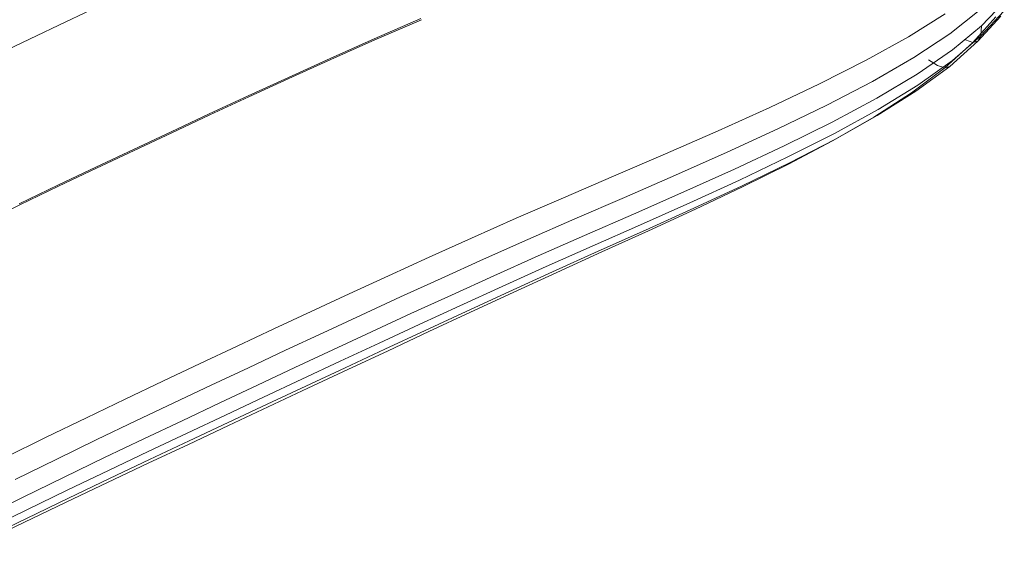
# Model space of a CAD drawing. Units: inches. Extents: x -27.8 to 28.4, y -14.9 to 15.
# Drawn here: x -18.6 to -12.9, y 0.1 to 3.2 of the extents above; entities that cross this region are included whole.
import ezdxf

# ---------------------------------------------------------------- set-up
doc = ezdxf.new("R2010")
doc.units = ezdxf.units.IN

msp = doc.modelspace()

# ---------------------------------------------------------------- linework, layer by layer
at = {"color": 0, "linetype": 'Continuous', "lineweight": 0}
for p, q in [((-13.0036, 3.1431), (-12.8697, 3.2817)), ((-13.0036, 3.1431), (-12.8697, 3.2817)), ((-18.3391, 3.1658), (-18.126, 3.2667)), ((-13.1866, 3.0955), (-13.0159, 3.2316)), ((-13.0064, 3.0846), (-12.8732, 3.2277)), ((-18.3391, 3.1658), (-18.5521, 3.0648)), ((-16.27, 3.1849), (-16.5417, 3.0667)), ((-16.2668, 3.1788), (-16.5385, 3.0606)), ((-13.2146, 3.2125), (-13.4283, 3.0783)), ((-13.0537, 3.0463), (-12.9193, 3.1962)), ((-13.0234, 3.0532), (-12.89, 3.2001)), ((-13.1714, 3.0026), (-13.0036, 3.1431)), ((-13.1714, 3.0026), (-13.0036, 3.1431)), ((-13.0036, 3.1431), (-13.0064, 3.0846)), ((-18.5521, 3.0648), (-18.7667, 2.962)), ((-16.5417, 3.0667), (-16.7985, 2.9528)), ((-16.5385, 3.0606), (-16.7953, 2.9468)), ((-13.4283, 3.0783), (-13.6747, 2.9419)), ((-13.1866, 3.0955), (-13.3962, 2.9576)), ((-13.2167, 2.8979), (-13.0537, 3.0463)), ((-13.1875, 2.9067), (-13.0234, 3.0532)), ((-13.172, 2.9406), (-13.0064, 3.0846)), ((-13.0963, 3.061), (-13.0537, 3.0463)), ((-13.0234, 3.0532), (-13.0537, 3.0463)), ((-13.0064, 3.0846), (-13.0234, 3.0532)), ((-13.1714, 3.0026), (-13.3768, 2.8617)), ((-13.1714, 3.0026), (-13.3768, 2.8617)), ((-16.7985, 2.9528), (-17.0428, 2.8425)), ((-17.0397, 2.8365), (-16.7953, 2.9468)), ((-13.6747, 2.9419), (-13.9465, 2.8045)), ((-13.3962, 2.9576), (-13.6376, 2.8189)), ((-13.172, 2.9406), (-13.3734, 2.7976)), ((-13.2587, 2.9112), (-13.3125, 2.9438)), ((-13.2167, 2.8979), (-13.4105, 2.7527)), ((-13.1875, 2.9067), (-13.3849, 2.7623)), ((-13.2587, 2.9112), (-13.2167, 2.8979)), ((-13.1875, 2.9067), (-13.2167, 2.8979)), ((-17.0428, 2.8425), (-17.2772, 2.735)), ((-17.274, 2.729), (-17.0397, 2.8365)), ((-13.6376, 2.8189), (-13.9042, 2.6801)), ((-13.3768, 2.8617), (-13.6131, 2.7211)), ((-13.3768, 2.8617), (-13.6131, 2.7211)), ((-13.9465, 2.8045), (-14.2367, 2.6672)), ((-13.3849, 2.7623), (-13.6104, 2.6202)), ((-13.3734, 2.7976), (-13.6043, 2.6559)), ((-17.504, 2.6295), (-17.2772, 2.735)), ((-17.5008, 2.6236), (-17.274, 2.729)), ((-13.6131, 2.7211), (-13.8739, 2.5814)), ((-13.6131, 2.7211), (-13.8739, 2.5814)), ((-13.4105, 2.7527), (-13.6303, 2.6106)), ((-14.2367, 2.6672), (-14.5382, 2.531)), ((-13.9042, 2.6801), (-14.1891, 2.5422)), ((-13.6043, 2.6559), (-13.8588, 2.516)), ((-17.7258, 2.5255), (-17.504, 2.6295)), ((-17.7227, 2.5195), (-17.5008, 2.6236)), ((-13.6104, 2.6202), (-13.871, 2.4717)), ((-13.6303, 2.6106), (-13.871, 2.4717)), ((-13.6104, 2.6202), (-13.8581, 2.4806)), ((-17.9451, 2.4221), (-17.7258, 2.5255)), ((-14.8439, 2.3972), (-14.5382, 2.531)), ((-14.1891, 2.5422), (-14.4853, 2.4061)), ((-14.1527, 2.4434), (-13.8739, 2.5814)), ((-14.1527, 2.4434), (-13.8739, 2.5814)), ((-17.9419, 2.4161), (-17.7227, 2.5195)), ((-14.1307, 2.3783), (-13.8588, 2.516)), ((-14.1277, 2.336), (-13.871, 2.4717)), ((-14.1226, 2.3437), (-13.8581, 2.4806)), ((-17.9451, 2.4221), (-18.1642, 2.3186)), ((-17.9419, 2.4161), (-18.1611, 2.3126)), ((-14.1527, 2.4434), (-14.4428, 2.3076)), ((-14.1527, 2.4434), (-14.4428, 2.3076)), ((-15.1466, 2.2667), (-14.8439, 2.3972)), ((-14.786, 2.2726), (-14.4853, 2.4061)), ((-14.414, 2.2434), (-14.1307, 2.3783)), ((-18.1642, 2.3186), (-18.3854, 2.2135)), ((-18.1611, 2.3126), (-18.3823, 2.2075)), ((-14.7378, 2.1748), (-14.4428, 2.3076)), ((-14.7378, 2.1748), (-14.4428, 2.3076)), ((-14.3984, 2.2098), (-14.1226, 2.3437)), ((-14.3955, 2.2034), (-14.1277, 2.336)), ((-15.4392, 2.1408), (-15.1466, 2.2667)), ((-15.0843, 2.1427), (-14.786, 2.2726)), ((-14.7026, 2.1115), (-14.414, 2.2434)), ((-18.3854, 2.2135), (-18.6108, 2.1055)), ((-18.3823, 2.2075), (-18.6076, 2.0995)), ((-14.6799, 2.0791), (-14.3984, 2.2098)), ((-14.6694, 2.074), (-14.3955, 2.2034)), ((-15.4392, 2.1408), (-15.7146, 2.0204)), ((-15.3734, 2.0173), (-15.0843, 2.1427)), ((-15.0312, 2.0456), (-14.7378, 2.1748)), ((-15.0312, 2.0456), (-14.7378, 2.1748)), ((-18.6076, 2.0995), (-18.8391, 1.987)), ((-14.9903, 1.9832), (-14.7026, 2.1115)), ((-14.9614, 1.9518), (-14.6799, 2.0791)), ((-14.9443, 1.9478), (-14.6694, 2.074)), ((-15.7146, 2.0204), (-15.975, 1.905)), ((-15.3734, 2.0173), (-15.6465, 1.8972)), ((-15.3164, 1.9208), (-15.0312, 2.0456)), ((-15.3164, 1.9208), (-15.0312, 2.0456)), ((-15.2712, 1.8589), (-14.9903, 1.9832)), ((-15.2376, 1.828), (-14.9614, 1.9518)), ((-15.975, 1.905), (-16.2226, 1.7937)), ((-15.6465, 1.8972), (-15.9054, 1.7818)), ((-15.3164, 1.9208), (-15.587, 1.8008)), ((-15.3164, 1.9208), (-15.587, 1.8008)), ((-15.2155, 1.8247), (-14.9443, 1.9478)), ((-15.2712, 1.8589), (-15.5391, 1.739)), ((-16.2226, 1.7937), (-16.4593, 1.6859)), ((-15.9054, 1.7818), (-16.1523, 1.6703)), ((-15.587, 1.8008), (-15.8446, 1.6852)), ((-15.587, 1.8008), (-15.8446, 1.6852)), ((-15.2376, 1.828), (-15.5028, 1.7082)), ((-15.2155, 1.8247), (-15.4779, 1.7048)), ((-15.5391, 1.739), (-15.7957, 1.623)), ((-16.4593, 1.6859), (-16.6874, 1.5808)), ((-16.1523, 1.6703), (-16.3891, 1.5622)), ((-15.8446, 1.6852), (-16.0912, 1.5733)), ((-15.8446, 1.6852), (-16.0912, 1.5733)), ((-15.5028, 1.7082), (-15.7584, 1.5917)), ((-15.4779, 1.7048), (-15.7325, 1.5876)), ((-15.7957, 1.623), (-16.0425, 1.5104)), ((-16.9091, 1.4778), (-16.6874, 1.5808)), ((-16.3891, 1.5622), (-16.6178, 1.4566)), ((-16.3287, 1.4645), (-16.0912, 1.5733)), ((-16.3287, 1.4645), (-16.0912, 1.5733)), ((-15.7584, 1.5917), (-16.0057, 1.478)), ((-15.7325, 1.5876), (-15.9806, 1.4728)), ((-16.2812, 1.4005), (-16.0425, 1.5104)), ((-17.1264, 1.3761), (-16.9091, 1.4778)), ((-16.8405, 1.353), (-16.6178, 1.4566)), ((-16.3287, 1.4645), (-16.5587, 1.3581)), ((-16.3287, 1.4645), (-16.5587, 1.3581)), ((-16.2462, 1.3668), (-16.0057, 1.478)), ((-16.2232, 1.36), (-15.9806, 1.4728)), ((-16.5134, 1.2928), (-16.2812, 1.4005)), ((-17.3415, 1.275), (-17.1264, 1.3761)), ((-17.0591, 1.2507), (-16.8405, 1.353)), ((-16.7832, 1.2535), (-16.5587, 1.3581)), ((-16.7832, 1.2535), (-16.5587, 1.3581)), ((-16.4812, 1.2574), (-16.2462, 1.3668)), ((-16.4614, 1.2487), (-16.2232, 1.36)), ((-17.3415, 1.275), (-17.5565, 1.1739)), ((-16.7407, 1.1867), (-16.5134, 1.2928)), ((-17.2756, 1.149), (-17.0591, 1.2507)), ((-17.004, 1.1501), (-16.7832, 1.2535)), ((-17.004, 1.1501), (-16.7832, 1.2535)), ((-16.7121, 1.1495), (-16.4812, 1.2574)), ((-16.6963, 1.1387), (-16.4614, 1.2487)), ((-17.5565, 1.1739), (-17.7734, 1.0714)), ((-17.2756, 1.149), (-17.4921, 1.0472)), ((-17.2229, 1.0473), (-17.004, 1.1501)), ((-17.2229, 1.0473), (-17.004, 1.1501)), ((-16.9647, 1.0817), (-16.7407, 1.1867)), ((-16.9402, 1.0425), (-16.7121, 1.1495)), ((-16.929, 1.0294), (-16.6963, 1.1387)), ((-17.7734, 1.0714), (-17.9939, 0.9665)), ((-17.4921, 1.0472), (-17.7103, 0.9442)), ((-17.2229, 1.0473), (-17.4417, 0.9444)), ((-17.2229, 1.0473), (-17.4417, 0.9444)), ((-17.1871, 0.9773), (-16.9647, 1.0817)), ((-17.1668, 0.936), (-16.9402, 1.0425)), ((-17.1871, 0.9773), (-17.4095, 0.8728)), ((-17.1606, 0.9206), (-16.929, 1.0294)), ((-17.9939, 0.9665), (-18.2201, 0.8578)), ((-17.7103, 0.9442), (-17.932, 0.8389)), ((-17.4417, 0.9444), (-17.6622, 0.8404)), ((-17.4417, 0.9444), (-17.6622, 0.8404)), ((-17.1668, 0.936), (-17.3935, 0.8295)), ((-17.1606, 0.9206), (-17.3921, 0.8118)), ((-17.4095, 0.8728), (-17.6332, 0.7673)), ((-18.2201, 0.8578), (-18.4537, 0.7443)), ((-17.932, 0.8389), (-18.1589, 0.7301)), ((-17.6622, 0.8404), (-17.8858, 0.7344)), ((-17.6622, 0.8404), (-17.8858, 0.7344)), ((-17.3921, 0.8118), (-17.6247, 0.7024)), ((-17.3935, 0.8295), (-17.6214, 0.7222)), ((-17.6332, 0.7673), (-17.8598, 0.6601)), ((-18.6967, 0.6246), (-18.4537, 0.7443)), ((-18.1589, 0.7301), (-18.3929, 0.6168)), ((-18.1143, 0.6252), (-17.8858, 0.7344)), ((-18.1143, 0.6252), (-17.8858, 0.7344)), ((-17.6247, 0.7024), (-17.8592, 0.5919)), ((-17.6214, 0.7222), (-17.8517, 0.6134)), ((-17.8598, 0.6601), (-18.0907, 0.5501)), ((-18.6357, 0.4977), (-18.3929, 0.6168)), ((-18.1143, 0.6252), (-18.3492, 0.5118)), ((-18.1143, 0.6252), (-18.3492, 0.5118)), ((-17.8592, 0.5919), (-18.0967, 0.4795)), ((-17.8517, 0.6134), (-18.0857, 0.5023)), ((-18.3274, 0.4364), (-18.0907, 0.5501)), ((-18.5923, 0.3933), (-18.3492, 0.5118)), ((-18.5923, 0.3933), (-18.3492, 0.5118)), ((-18.3382, 0.3647), (-18.0967, 0.4795)), ((-18.3246, 0.3881), (-18.0857, 0.5023)), ((-18.5712, 0.3182), (-18.3274, 0.4364)), ((-18.8451, 0.2686), (-18.5923, 0.3933)), ((-18.8451, 0.2686), (-18.5923, 0.3933)), ((-18.5846, 0.2468), (-18.3382, 0.3647)), ((-18.5696, 0.2701), (-18.3246, 0.3881)), ((-18.8237, 0.1945), (-18.5712, 0.3182)), ((-18.837, 0.1253), (-18.5846, 0.2468)), ((-18.8219, 0.1475), (-18.5696, 0.2701))]:
    msp.add_line(p, q, dxfattribs=at)

doc.saveas('drawing.dxf')
